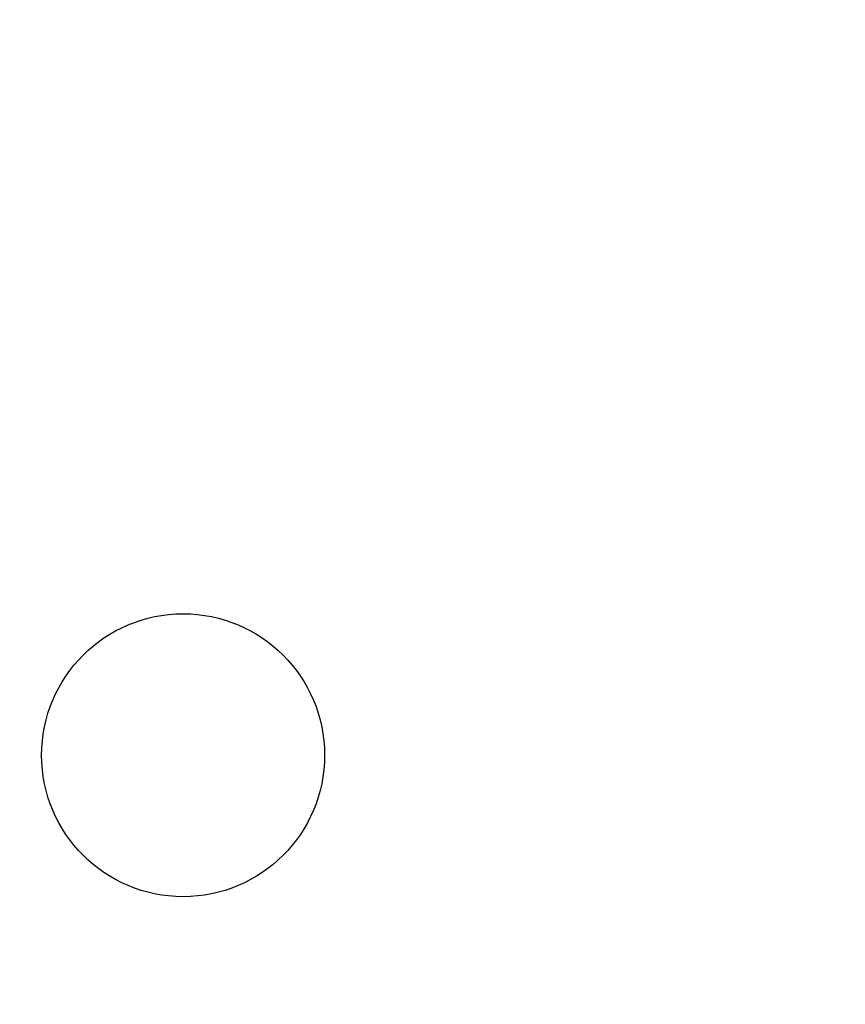
# Model space of a CAD drawing. Units: millimetres. Extents: x -42.1 to 42.1, y -42.1 to 42.1.
# Drawn here: x -4.6 to 18.7, y -7 to 20.8 of the extents above; entities that cross this region are included whole.
import ezdxf

# ---------------------------------------------------------------- set-up
doc = ezdxf.new("R2010")
doc.units = ezdxf.units.MM
doc.layers.add('Body027', color=7, linetype='CONTINUOUS')
doc.layers.add('Easydrive', color=7, linetype='CONTINUOUS')

msp = doc.modelspace()

# ---------------------------------------------------------------- linework, layer by layer
at = {"layer": 'Body027'}
for radius in [42.06, 42.06, 42.06, 42.06, 42.06, 42.06, 42.06, 42.06, 39.06, 39.06, 39.06, 39.06, 39.06, 39.06, 39.06, 39.06, 37.06, 37.06, 37.06, 37.06, 37.06, 37.06, 37.06, 37.06]:
    msp.add_circle((0, 0), radius, dxfattribs=at)
at = {"layer": 'Easydrive'}
msp.add_line((4, 0, -17), (4, 0, 17), dxfattribs=at)
msp.add_line((4, 0, -17), (4, 0, 17), dxfattribs=at)
for radius in [38.71, 38.71, 38.71, 38.71, 37.06, 37.06, 37.06, 37.06, 4, 4, 4, 4]:
    msp.add_circle((0, 0), radius, dxfattribs=at)

doc.saveas('drawing.dxf')
